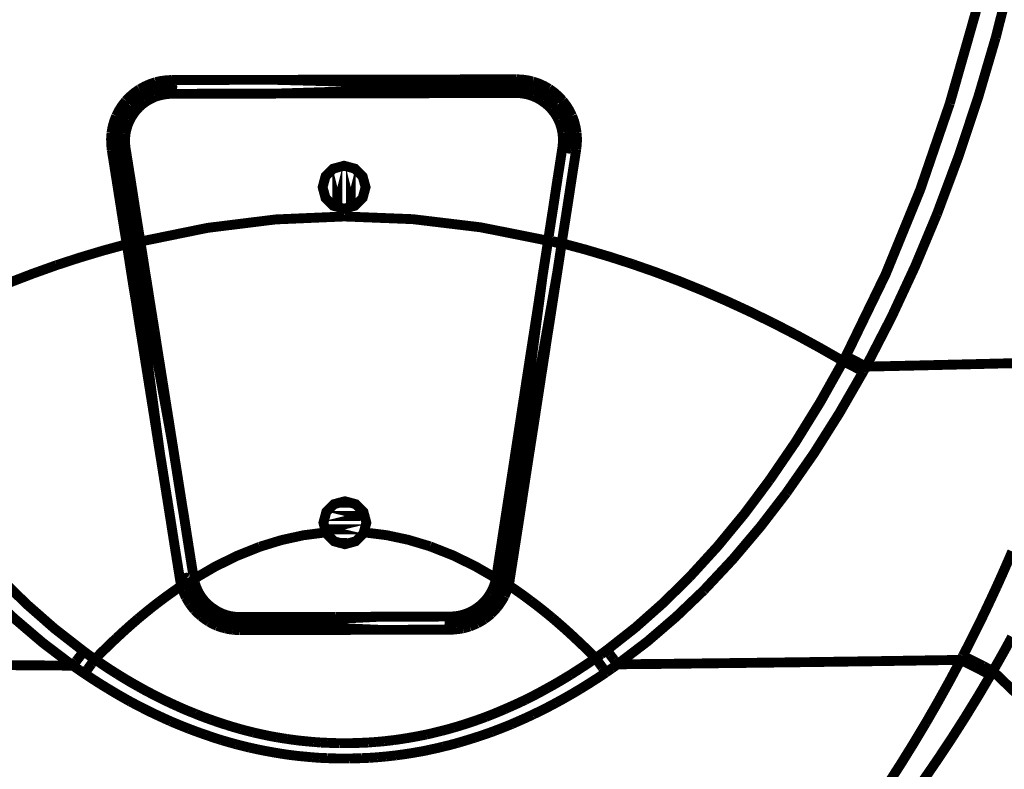
# Model space of a CAD drawing. Extents: x -1.49 to 3.35, y -4.19 to 0.26.
# Drawn here: x -0.3 to 0, y -0.86 to -0.64 of the extents above; entities that cross this region are included whole.
import ezdxf

# ---------------------------------------------------------------- set-up
doc = ezdxf.new("R2010")
doc.units = 0
doc.header["$LTSCALE"] = 0.000394
doc.header["$MEASUREMENT"] = 0
doc.linetypes.add('BORDER', pattern=[7e-06, 2e-06, -1e-06, 2e-06, -1e-06, 0, -1e-06])
doc.layers.add('___SHELL', color=7, linetype='CONTINUOUS')

msp = doc.modelspace()

# ---------------------------------------------------------------- linework, layer by layer
at = {"layer": '___SHELL', "color": 1, "linetype": 'BORDER', "const_width": 0.003}
for points in [[(0.005835, -0.57863), (0.000734, -0.606469), (-0.005644, -0.634036), (-0.013382, -0.661248)], [(0.013874, -0.579976), (0.010144, -0.600535), (0.005715, -0.620974), (0.000571, -0.64126)], [(0.000571, -0.64126), (-0.00475, -0.659368), (-0.010698, -0.677276), (-0.017299, -0.694949)], [(-0.249772, -0.656232), (-0.254421, -0.656906), (-0.258643, -0.658849), (-0.262177, -0.661945)], [(-0.259524, -0.656925), (-0.257976, -0.656057), (-0.256354, -0.655333), (-0.254669, -0.654764)], [(-0.254669, -0.654764), (-0.253094, -0.654421), (-0.251482, -0.654206), (-0.249854, -0.65411)], [(-0.249854, -0.655169), (-0.249933, -0.655644), (-0.249966, -0.656056), (-0.249772, -0.656232)], [(-0.249854, -0.65411), (-0.243215, -0.654109), (-0.236584, -0.654099), (-0.229945, -0.654071)], [(-0.249854, -0.65411), (-0.249836, -0.654448), (-0.249818, -0.654777), (-0.249854, -0.655169)], [(-0.249732, -0.657252), (-0.249633, -0.656806), (-0.249598, -0.656406), (-0.249772, -0.656232)], [(-0.229945, -0.654071), (-0.222734, -0.654069), (-0.215532, -0.654058), (-0.208319, -0.654028)], [(-0.208319, -0.654028), (-0.200611, -0.654017), (-0.19291, -0.653998), (-0.185228, -0.653988)], [(-0.185228, -0.653988), (-0.178199, -0.653978), (-0.171163, -0.653959), (-0.164134, -0.653949)], [(-0.164134, -0.653949), (-0.15777, -0.653918), (-0.151405, -0.653907), (-0.145039, -0.653906)], [(-0.145161, -0.657047), (-0.145269, -0.656573), (-0.145313, -0.656163), (-0.145122, -0.655988)], [(-0.145083, -0.654925), (-0.144975, -0.6554), (-0.144931, -0.655812), (-0.145122, -0.655988)], [(-0.13272, -0.661657), (-0.136252, -0.658574), (-0.140475, -0.656651), (-0.145122, -0.655988)], [(-0.145039, -0.653906), (-0.145059, -0.654225), (-0.145089, -0.654553), (-0.145083, -0.654925)], [(-0.145039, -0.653906), (-0.143369, -0.653975), (-0.141707, -0.65419), (-0.140063, -0.654559)], [(-0.140063, -0.654559), (-0.138339, -0.655139), (-0.136688, -0.655882), (-0.135126, -0.656764)], [(-0.263685, -0.660433), (-0.262426, -0.659133), (-0.261029, -0.657952), (-0.259524, -0.656925)], [(-0.257689, -0.66076), (-0.256807, -0.660216), (-0.25589, -0.659727), (-0.254953, -0.659291)], [(-0.254953, -0.659291), (-0.254055, -0.658992), (-0.253157, -0.658748), (-0.25226, -0.658559)], [(-0.25226, -0.658559), (-0.251406, -0.658421), (-0.25056, -0.658339), (-0.249732, -0.658311)], [(-0.249732, -0.658311), (-0.249741, -0.657973), (-0.24975, -0.657645), (-0.249732, -0.657252)], [(-0.249732, -0.658311), (-0.243379, -0.658301), (-0.237045, -0.658282), (-0.23072, -0.658272)], [(-0.23072, -0.658272), (-0.223785, -0.658244), (-0.216859, -0.658234), (-0.209953, -0.658232)], [(-0.209953, -0.658232), (-0.202323, -0.6582), (-0.194693, -0.658179), (-0.187063, -0.65815)], [(-0.187063, -0.65815), (-0.179758, -0.658148), (-0.172445, -0.658138), (-0.165114, -0.65811)], [(-0.165114, -0.65811), (-0.158464, -0.658099), (-0.151814, -0.658078), (-0.145161, -0.658067)], [(-0.145161, -0.658067), (-0.145153, -0.657748), (-0.145144, -0.657421), (-0.145161, -0.657047)], [(-0.145161, -0.658067), (-0.144306, -0.658094), (-0.14345, -0.658176), (-0.142594, -0.658311)], [(-0.142594, -0.658311), (-0.141666, -0.658504), (-0.140758, -0.65876), (-0.139858, -0.659087)], [(-0.139858, -0.659087), (-0.138896, -0.659524), (-0.137968, -0.660024), (-0.137087, -0.660598)], [(-0.135126, -0.656764), (-0.133631, -0.65784), (-0.132255, -0.659044), (-0.131004, -0.660394)], [(-0.266622, -0.665043), (-0.265798, -0.663413), (-0.26481, -0.661874), (-0.263685, -0.660433)], [(-0.262177, -0.661945), (-0.264678, -0.665921), (-0.265928, -0.670397), (-0.265846, -0.675083)], [(-0.260299, -0.663043), (-0.259486, -0.662217), (-0.25861, -0.661452), (-0.257689, -0.66076)], [(-0.137087, -0.660598), (-0.136135, -0.66129), (-0.135248, -0.662064), (-0.134433, -0.662921)], [(-0.128965, -0.674795), (-0.128923, -0.670093), (-0.130205, -0.665625), (-0.13272, -0.661657)], [(-0.131004, -0.660394), (-0.129892, -0.661833), (-0.128923, -0.663373), (-0.12811, -0.665004)], [(-0.013382, -0.661248), (-0.022376, -0.687495), (-0.032866, -0.713161), (-0.044961, -0.738075)], [(-0.268051, -0.670268), (-0.267753, -0.668487), (-0.267274, -0.666742), (-0.266622, -0.665043)], [(-0.262461, -0.666268), (-0.261837, -0.665142), (-0.261114, -0.664061), (-0.260299, -0.663043)], [(-0.134433, -0.662921), (-0.133618, -0.663941), (-0.132895, -0.665032), (-0.132272, -0.666185)], [(-0.12811, -0.665004), (-0.127497, -0.666692), (-0.127049, -0.668416), (-0.126764, -0.670185)], [(-0.263768, -0.670346), (-0.263466, -0.668936), (-0.263036, -0.66757), (-0.262461, -0.666268)], [(-0.132272, -0.666185), (-0.131727, -0.667479), (-0.131319, -0.668825), (-0.131047, -0.670224)], [(-0.267969, -0.675366), (-0.268144, -0.673681), (-0.268175, -0.671979), (-0.268051, -0.670268)], [(-0.263768, -0.674835), (-0.26393, -0.673346), (-0.26393, -0.671838), (-0.263768, -0.670346)], [(-0.131047, -0.670224), (-0.130911, -0.671653), (-0.130911, -0.673082), (-0.131047, -0.674508)], [(-0.126764, -0.670185), (-0.126639, -0.671797), (-0.126668, -0.673427), (-0.126843, -0.675039)], [(-0.131047, -0.674508), (-0.131538, -0.677734), (-0.132038, -0.680968), (-0.132555, -0.68422)], [(-0.131047, -0.674508), (-0.130728, -0.67456), (-0.1304, -0.674594), (-0.130028, -0.674673)], [(-0.127906, -0.674878), (-0.128343, -0.674721), (-0.128745, -0.674627), (-0.128965, -0.674795)], [(-0.267969, -0.675366), (-0.267631, -0.675334), (-0.267302, -0.675292), (-0.266909, -0.675205)], [(-0.266417, -0.685118), (-0.266938, -0.681865), (-0.267448, -0.67862), (-0.267969, -0.675366)], [(-0.266909, -0.675205), (-0.26647, -0.675046), (-0.266068, -0.674942), (-0.265846, -0.675083)], [(-0.264787, -0.675), (-0.265253, -0.675157), (-0.265654, -0.675251), (-0.265846, -0.675083)], [(-0.263768, -0.674835), (-0.264086, -0.67486), (-0.264414, -0.674893), (-0.264787, -0.675)], [(-0.262217, -0.684504), (-0.262737, -0.681282), (-0.263247, -0.678059), (-0.263768, -0.674835)], [(-0.130028, -0.674673), (-0.129562, -0.674832), (-0.12916, -0.674936), (-0.128965, -0.674795)], [(-0.126843, -0.675039), (-0.127344, -0.678302), (-0.127853, -0.681555), (-0.128354, -0.684791)], [(-0.126843, -0.675039), (-0.127183, -0.675016), (-0.127513, -0.674983), (-0.127906, -0.674878)], [(-0.264909, -0.694705), (-0.265409, -0.691493), (-0.265918, -0.688301), (-0.266417, -0.685118)], [(-0.260748, -0.693972), (-0.261237, -0.690819), (-0.261727, -0.687657), (-0.262217, -0.684504)], [(-0.132555, -0.68422), (-0.133036, -0.687372), (-0.133506, -0.690533), (-0.133984, -0.693685)], [(-0.128354, -0.684791), (-0.128844, -0.688003), (-0.129334, -0.691195), (-0.129823, -0.694378)], [(-0.263398, -0.704008), (-0.263917, -0.700907), (-0.264419, -0.697806), (-0.264909, -0.694705)], [(-0.25928, -0.703232), (-0.259769, -0.700161), (-0.260259, -0.69707), (-0.260748, -0.693972)], [(-0.133984, -0.693685), (-0.134472, -0.696786), (-0.134952, -0.699887), (-0.135413, -0.702988)], [(-0.129823, -0.694378), (-0.130312, -0.69749), (-0.130802, -0.700611), (-0.131291, -0.70372)], [(-0.017299, -0.694949), (-0.023872, -0.710663), (-0.031043, -0.726114), (-0.038839, -0.741256)], [(-0.197346, -0.695602), (-0.218199, -0.696503), (-0.238889, -0.69907), (-0.25928, -0.703232)], [(-0.135413, -0.702988), (-0.155831, -0.698907), (-0.17652, -0.696421), (-0.197346, -0.695602)], [(-0.263398, -0.704008), (-0.270583, -0.705969), (-0.277704, -0.708101), (-0.28478, -0.710413)], [(-0.263398, -0.704008), (-0.263081, -0.703984), (-0.262753, -0.70395), (-0.262378, -0.703843)], [(-0.262055, -0.712657), (-0.262503, -0.709771), (-0.26295, -0.706894), (-0.263398, -0.704008)], [(-0.262378, -0.703843), (-0.261932, -0.703686), (-0.261521, -0.703594), (-0.261319, -0.703764)], [(-0.260299, -0.703398), (-0.260747, -0.703582), (-0.261157, -0.703687), (-0.261358, -0.70352)], [(-0.25928, -0.703232), (-0.259598, -0.703284), (-0.259925, -0.703317), (-0.260299, -0.703398)], [(-0.257972, -0.711516), (-0.258394, -0.708751), (-0.258832, -0.705997), (-0.25928, -0.703232)], [(-0.135413, -0.702988), (-0.135891, -0.706018), (-0.136361, -0.709057), (-0.136839, -0.712087)], [(-0.135413, -0.702988), (-0.135094, -0.70301), (-0.134766, -0.703033), (-0.134394, -0.70311)], [(-0.134394, -0.70311), (-0.133945, -0.703295), (-0.133533, -0.703399), (-0.133331, -0.703232)], [(-0.132311, -0.703559), (-0.132759, -0.703402), (-0.133169, -0.703308), (-0.13337, -0.703476)], [(-0.131291, -0.70372), (-0.131712, -0.706618), (-0.132151, -0.709516), (-0.132598, -0.712413)], [(-0.131291, -0.70372), (-0.13161, -0.703697), (-0.131937, -0.703664), (-0.132311, -0.703559)], [(-0.10987, -0.710047), (-0.116957, -0.707764), (-0.124097, -0.705652), (-0.131291, -0.70372)], [(-0.28478, -0.710413), (-0.291961, -0.712983), (-0.299071, -0.715716), (-0.306118, -0.718614)], [(-0.088492, -0.718126), (-0.095567, -0.715241), (-0.102687, -0.712549), (-0.10987, -0.710047)], [(-0.260543, -0.722), (-0.261062, -0.718888), (-0.261563, -0.715767), (-0.262055, -0.712657)], [(-0.256543, -0.720492), (-0.257005, -0.717484), (-0.257485, -0.714495), (-0.257972, -0.711516)], [(-0.136839, -0.712087), (-0.13734, -0.715422), (-0.137849, -0.718747), (-0.13835, -0.722083)], [(-0.132598, -0.712413), (-0.133087, -0.715557), (-0.133576, -0.718709), (-0.134067, -0.721878)], [(-0.067114, -0.727957), (-0.07417, -0.724519), (-0.0813, -0.721235), (-0.088492, -0.718126)], [(-0.258913, -0.732362), (-0.259472, -0.728924), (-0.260011, -0.725467), (-0.260543, -0.722)], [(-0.254953, -0.730406), (-0.255484, -0.7271), (-0.256015, -0.723795), (-0.256543, -0.720492)], [(-0.13835, -0.722083), (-0.138921, -0.725763), (-0.139492, -0.729455), (-0.140063, -0.733138)], [(-0.134067, -0.721878), (-0.134597, -0.725357), (-0.135138, -0.728844), (-0.135697, -0.732323)], [(-0.045736, -0.739587), (-0.052783, -0.735564), (-0.059902, -0.731678), (-0.067114, -0.727957)], [(-0.253201, -0.741504), (-0.253799, -0.737802), (-0.25438, -0.734108), (-0.254953, -0.730406)], [(-0.257075, -0.743949), (-0.257688, -0.740085), (-0.2583, -0.736229), (-0.258913, -0.732362)], [(-0.140063, -0.733138), (-0.140705, -0.737259), (-0.141338, -0.741379), (-0.14198, -0.7455)], [(-0.135697, -0.732323), (-0.13628, -0.736229), (-0.136882, -0.740125), (-0.137492, -0.744031)], [(-0.045736, -0.739587), (-0.052717, -0.75202), (-0.060214, -0.764155), (-0.068256, -0.775937)], [(-0.044917, -0.738075), (-0.045193, -0.738574), (-0.04546, -0.739084), (-0.045736, -0.739587)], [(-0.043697, -0.740646), (-0.04438, -0.74029), (-0.045054, -0.739943), (-0.045736, -0.739587)], [(-0.042878, -0.739138), (-0.043561, -0.738779), (-0.044235, -0.738431), (-0.044917, -0.738075)], [(-0.040839, -0.740197), (-0.041521, -0.739841), (-0.042195, -0.739494), (-0.042878, -0.739138)], [(-0.038839, -0.741256), (-0.039502, -0.740891), (-0.040175, -0.740535), (-0.040839, -0.740197)], [(0.006327, -0.740197), (-0.008728, -0.740562), (-0.023783, -0.740917), (-0.038839, -0.741256)], [(-0.25124, -0.753906), (-0.251894, -0.749756), (-0.252547, -0.745625), (-0.253201, -0.741504)], [(-0.039657, -0.742768), (-0.046913, -0.755365), (-0.054676, -0.767664), (-0.062992, -0.77961)], [(-0.041654, -0.741705), (-0.042338, -0.741349), (-0.043012, -0.741002), (-0.043697, -0.740646)], [(-0.039657, -0.742768), (-0.040339, -0.742412), (-0.041001, -0.742063), (-0.041654, -0.741705)], [(-0.039248, -0.741992), (-0.039381, -0.742265), (-0.039524, -0.742521), (-0.039657, -0.742768)], [(-0.038839, -0.741256), (-0.038972, -0.741503), (-0.039115, -0.741748), (-0.039248, -0.741992)], [(-0.254996, -0.756965), (-0.255689, -0.752611), (-0.256382, -0.748276), (-0.257075, -0.743949)], [(-0.14198, -0.7455), (-0.142684, -0.750142), (-0.143398, -0.754774), (-0.144102, -0.759413)], [(-0.137492, -0.744031), (-0.138156, -0.748398), (-0.138828, -0.752764), (-0.139492, -0.75713)], [(-0.249323, -0.76598), (-0.249965, -0.761943), (-0.250598, -0.757916), (-0.25124, -0.753906)], [(-0.252709, -0.771409), (-0.253483, -0.766594), (-0.254248, -0.76178), (-0.254996, -0.756965)], [(-0.139492, -0.75713), (-0.140236, -0.761942), (-0.14099, -0.766756), (-0.141736, -0.771571)], [(-0.144102, -0.759413), (-0.144795, -0.763913), (-0.145488, -0.768431), (-0.146181, -0.772957)], [(-0.247571, -0.777122), (-0.248152, -0.773407), (-0.248742, -0.769693), (-0.249323, -0.76598)], [(-0.250142, -0.787563), (-0.250997, -0.78218), (-0.251853, -0.776795), (-0.252709, -0.771409)], [(-0.146181, -0.772957), (-0.146794, -0.776928), (-0.147407, -0.780916), (-0.14802, -0.784913)], [(-0.141736, -0.771571), (-0.142551, -0.776887), (-0.143367, -0.782221), (-0.144185, -0.787563)], [(-0.068256, -0.775937), (-0.075853, -0.786089), (-0.083902, -0.795868), (-0.092449, -0.805232)], [(-0.245937, -0.787319), (-0.246496, -0.783923), (-0.247038, -0.780518), (-0.247571, -0.777122)], [(-0.062992, -0.77961), (-0.070897, -0.789893), (-0.079271, -0.799805), (-0.088126, -0.809272)], [(-0.14802, -0.784913), (-0.148561, -0.788462), (-0.149111, -0.792012), (-0.14965, -0.795563)], [(-0.247244, -0.805882), (-0.24822, -0.799774), (-0.249189, -0.793674), (-0.250142, -0.787563)], [(-0.244469, -0.796705), (-0.244958, -0.793591), (-0.245448, -0.790459), (-0.245937, -0.787319)], [(-0.144185, -0.787563), (-0.145122, -0.793601), (-0.14606, -0.799629), (-0.147, -0.805638)], [(-0.202976, -0.791646), (-0.209755, -0.792523), (-0.216444, -0.79399), (-0.223008, -0.796012)], [(-0.171276, -0.795886), (-0.177836, -0.793908), (-0.184526, -0.792482), (-0.191307, -0.791646)], [(-0.243083, -0.805354), (-0.243559, -0.802468), (-0.244018, -0.799591), (-0.244469, -0.796705)], [(-0.223008, -0.796012), (-0.229915, -0.798777), (-0.236584, -0.802059), (-0.243, -0.805803)], [(-0.151201, -0.805598), (-0.157647, -0.801883), (-0.164339, -0.798622), (-0.171276, -0.795886)], [(-0.14965, -0.795563), (-0.150141, -0.798744), (-0.15063, -0.801926), (-0.151118, -0.80511)], [(0.005591, -0.797437), (0.004036, -0.801026), (0.002465, -0.804606), (0.000858, -0.808169)], [(-0.276496, -0.827791), (-0.285339, -0.820909), (-0.293764, -0.813517), (-0.301791, -0.805681)], [(-0.247244, -0.805882), (-0.246925, -0.805832), (-0.246596, -0.805799), (-0.246224, -0.80572)], [(-0.247039, -0.806906), (-0.24712, -0.806568), (-0.24719, -0.80622), (-0.247244, -0.805882)], [(-0.246224, -0.80572), (-0.245785, -0.805562), (-0.245383, -0.805458), (-0.245161, -0.805598)], [(-0.245161, -0.805598), (-0.242197, -0.81271), (-0.236485, -0.817582), (-0.229004, -0.81939)], [(-0.244878, -0.80576), (-0.245023, -0.805754), (-0.245124, -0.805712), (-0.245161, -0.805598)], [(-0.244059, -0.805965), (-0.244488, -0.806154), (-0.24487, -0.806269), (-0.245079, -0.80613)], [(-0.244142, -0.805476), (-0.244368, -0.805578), (-0.244622, -0.805687), (-0.244878, -0.80576)], [(-0.243083, -0.805354), (-0.24342, -0.805376), (-0.243749, -0.805399), (-0.244142, -0.805476)], [(-0.243, -0.805803), (-0.243338, -0.805835), (-0.243666, -0.805877), (-0.244059, -0.805965)], [(-0.243, -0.805803), (-0.243039, -0.80564), (-0.24307, -0.805488), (-0.243083, -0.805354)], [(-0.242756, -0.806906), (-0.242865, -0.806537), (-0.242946, -0.806169), (-0.243, -0.805803)], [(-0.165154, -0.819224), (-0.157678, -0.817407), (-0.151987, -0.812516), (-0.149079, -0.805394)], [(-0.151201, -0.805598), (-0.151391, -0.806412), (-0.151625, -0.807217), (-0.151894, -0.808004)], [(-0.151118, -0.80511), (-0.151159, -0.805272), (-0.151189, -0.805434), (-0.151201, -0.805598)], [(-0.151201, -0.805598), (-0.150882, -0.805631), (-0.150555, -0.805672), (-0.150181, -0.80576)], [(-0.151118, -0.80511), (-0.150801, -0.80516), (-0.150473, -0.805193), (-0.150098, -0.805272)], [(-0.150181, -0.80576), (-0.149744, -0.805949), (-0.149352, -0.806064), (-0.149161, -0.805925)], [(-0.150098, -0.805272), (-0.149846, -0.805363), (-0.149593, -0.805453), (-0.149366, -0.805516)], [(-0.149366, -0.805516), (-0.149218, -0.80554), (-0.149117, -0.805508), (-0.149079, -0.805394)], [(-0.14802, -0.805516), (-0.148457, -0.805331), (-0.148859, -0.805227), (-0.149079, -0.805394)], [(-0.147, -0.805638), (-0.147319, -0.805616), (-0.147646, -0.805593), (-0.14802, -0.805516)], [(-0.147, -0.805638), (-0.147041, -0.805975), (-0.147092, -0.806321), (-0.147161, -0.806657)], [(-0.092449, -0.805232), (-0.100436, -0.81309), (-0.108821, -0.820531), (-0.117622, -0.827465)], [(-0.246795, -0.807882), (-0.249025, -0.809418), (-0.251228, -0.810999), (-0.253406, -0.812614)], [(-0.246795, -0.807882), (-0.246904, -0.807555), (-0.246986, -0.80723), (-0.247039, -0.806906)], [(-0.246795, -0.807882), (-0.246477, -0.80782), (-0.246159, -0.807757), (-0.245815, -0.807638)], [(-0.246224, -0.809594), (-0.246444, -0.809052), (-0.246628, -0.808482), (-0.246795, -0.807882)], [(-0.245815, -0.807638), (-0.245387, -0.807411), (-0.245005, -0.807266), (-0.244795, -0.807394)], [(-0.242673, -0.807189), (-0.242703, -0.807106), (-0.242724, -0.807015), (-0.242756, -0.806906)], [(-0.242142, -0.808657), (-0.242335, -0.808186), (-0.242509, -0.807687), (-0.242673, -0.807189)], [(-0.241366, -0.810248), (-0.241641, -0.809728), (-0.241896, -0.809206), (-0.242142, -0.808657)], [(-0.151894, -0.808004), (-0.152248, -0.808849), (-0.152656, -0.809676), (-0.153118, -0.810492)], [(-0.148425, -0.807433), (-0.148827, -0.807206), (-0.14921, -0.807062), (-0.149449, -0.807189)], [(-0.147406, -0.807677), (-0.147725, -0.807616), (-0.148053, -0.807552), (-0.148425, -0.807433)], [(-0.147406, -0.807677), (-0.147571, -0.808219), (-0.147745, -0.808769), (-0.147937, -0.809311)], [(-0.147161, -0.806657), (-0.147244, -0.806995), (-0.147326, -0.807342), (-0.147406, -0.807677)], [(-0.140799, -0.81237), (-0.142974, -0.810765), (-0.145176, -0.809204), (-0.147406, -0.807677)], [(0.000858, -0.808169), (-0.000789, -0.811718), (-0.002462, -0.815268), (-0.004161, -0.818819)], [(-0.27976, -0.832157), (-0.288941, -0.825191), (-0.297713, -0.817707), (-0.306075, -0.80976)], [(-0.245449, -0.81139), (-0.24573, -0.810807), (-0.245995, -0.810206), (-0.246224, -0.809594)], [(-0.244307, -0.813268), (-0.244711, -0.812655), (-0.245098, -0.812031), (-0.245449, -0.81139)], [(-0.240268, -0.811882), (-0.240661, -0.811349), (-0.241028, -0.810807), (-0.241366, -0.810248)], [(-0.238756, -0.813512), (-0.239284, -0.812999), (-0.239794, -0.81245), (-0.240268, -0.811882)], [(-0.153118, -0.810492), (-0.153666, -0.811305), (-0.154258, -0.81209), (-0.154913, -0.812819)], [(-0.148673, -0.811024), (-0.149002, -0.811635), (-0.149348, -0.812236), (-0.149732, -0.812819)], [(-0.147937, -0.809311), (-0.148164, -0.809882), (-0.148418, -0.810453), (-0.148673, -0.811024)], [(-0.088126, -0.809272), (-0.09645, -0.817238), (-0.105192, -0.824762), (-0.114358, -0.831752)], [(-0.253406, -0.812614), (-0.255625, -0.814324), (-0.257808, -0.816087), (-0.259972, -0.817878)], [(-0.242795, -0.815228), (-0.243341, -0.814601), (-0.243843, -0.813948), (-0.244307, -0.813268)], [(-0.236882, -0.81498), (-0.237549, -0.814537), (-0.23817, -0.814039), (-0.238756, -0.813512)], [(-0.234799, -0.816165), (-0.235521, -0.815813), (-0.236215, -0.815414), (-0.236882, -0.81498)], [(-0.157075, -0.814654), (-0.157784, -0.815128), (-0.158518, -0.815557), (-0.15928, -0.815921)], [(-0.154913, -0.812819), (-0.155593, -0.813485), (-0.156317, -0.814097), (-0.157075, -0.814654)], [(-0.151039, -0.814614), (-0.15158, -0.815243), (-0.152141, -0.815836), (-0.152713, -0.816409)], [(-0.149732, -0.812819), (-0.150144, -0.813448), (-0.150573, -0.81404), (-0.151039, -0.814614)], [(-0.134189, -0.817594), (-0.136365, -0.815814), (-0.138568, -0.814069), (-0.140799, -0.81237)], [(-0.259972, -0.817878), (-0.262202, -0.819809), (-0.264394, -0.821768), (-0.266539, -0.823752)], [(-0.240839, -0.817102), (-0.241518, -0.816507), (-0.242171, -0.815876), (-0.242795, -0.815228)], [(-0.238512, -0.818776), (-0.239314, -0.818261), (-0.240089, -0.817701), (-0.240839, -0.817102)], [(-0.232717, -0.816898), (-0.233438, -0.816682), (-0.234132, -0.816437), (-0.234799, -0.816165)], [(-0.230799, -0.817268), (-0.231451, -0.817172), (-0.232093, -0.817049), (-0.232717, -0.816898)], [(-0.228965, -0.81739), (-0.229578, -0.817376), (-0.230189, -0.817334), (-0.230799, -0.817268)], [(-0.228965, -0.81739), (-0.228983, -0.817698), (-0.229001, -0.818007), (-0.228965, -0.81837)], [(-0.224354, -0.817346), (-0.225894, -0.817377), (-0.227425, -0.817388), (-0.228965, -0.81739)], [(-0.219213, -0.817346), (-0.220928, -0.817346), (-0.222642, -0.817346), (-0.224354, -0.817346)], [(-0.2135, -0.817346), (-0.215409, -0.817346), (-0.217306, -0.817346), (-0.219213, -0.817346)], [(-0.207177, -0.817346), (-0.209271, -0.817346), (-0.211382, -0.817346), (-0.2135, -0.817346)], [(-0.199996, -0.817307), (-0.202394, -0.817309), (-0.204782, -0.817319), (-0.207177, -0.817346)], [(-0.192083, -0.817307), (-0.194706, -0.817307), (-0.197347, -0.817307), (-0.199996, -0.817307)], [(-0.184209, -0.817268), (-0.186821, -0.817278), (-0.189442, -0.817297), (-0.192083, -0.817307)], [(-0.177189, -0.817268), (-0.179517, -0.817268), (-0.181854, -0.817268), (-0.184209, -0.817268)], [(-0.170906, -0.817268), (-0.17299, -0.817268), (-0.175081, -0.817268), (-0.177189, -0.817268)], [(-0.165197, -0.817224), (-0.167103, -0.817226), (-0.168999, -0.817237), (-0.170906, -0.817268)], [(-0.163358, -0.817102), (-0.163971, -0.817171), (-0.164584, -0.817211), (-0.165197, -0.817224)], [(-0.165197, -0.817224), (-0.165178, -0.817534), (-0.16516, -0.817853), (-0.165197, -0.818244)], [(-0.161402, -0.816697), (-0.162055, -0.816874), (-0.162707, -0.817007), (-0.163358, -0.817102)], [(-0.15928, -0.815921), (-0.159974, -0.816222), (-0.160678, -0.816477), (-0.161402, -0.816697)], [(-0.154752, -0.818), (-0.155458, -0.818467), (-0.156191, -0.818896), (-0.156953, -0.819307)], [(-0.152713, -0.816409), (-0.153366, -0.816967), (-0.15404, -0.817498), (-0.154752, -0.818)], [(-0.127579, -0.823469), (-0.129754, -0.821465), (-0.131958, -0.819516), (-0.134189, -0.817594)], [(-0.235984, -0.820039), (-0.236838, -0.819658), (-0.237684, -0.819241), (-0.238512, -0.818776)], [(-0.233492, -0.820815), (-0.234338, -0.820596), (-0.235165, -0.82034), (-0.235984, -0.820039)], [(-0.231169, -0.821224), (-0.231961, -0.821127), (-0.232726, -0.820994), (-0.233492, -0.820815)], [(-0.229047, -0.820366), (-0.229145, -0.819933), (-0.229179, -0.819553), (-0.229004, -0.81939)], [(-0.229047, -0.821346), (-0.229029, -0.821038), (-0.22901, -0.82073), (-0.229047, -0.820366)], [(-0.228965, -0.81837), (-0.228886, -0.818805), (-0.228841, -0.819196), (-0.229004, -0.81939)], [(-0.165197, -0.818244), (-0.165293, -0.81868), (-0.165328, -0.819061), (-0.165154, -0.819224)], [(-0.165114, -0.821224), (-0.165133, -0.820915), (-0.165151, -0.820596), (-0.165114, -0.820205)], [(-0.165114, -0.820205), (-0.165015, -0.819769), (-0.16498, -0.819388), (-0.165154, -0.819224)], [(-0.161319, -0.820815), (-0.161972, -0.820934), (-0.162626, -0.821036), (-0.16328, -0.821102)], [(-0.159197, -0.820244), (-0.159901, -0.820447), (-0.160615, -0.820641), (-0.161319, -0.820815)], [(-0.156953, -0.819307), (-0.157689, -0.819632), (-0.158434, -0.819948), (-0.159197, -0.820244)], [(-0.004161, -0.818819), (-0.005877, -0.822273), (-0.007611, -0.82571), (-0.009382, -0.829138)], [(-0.266539, -0.823752), (-0.268769, -0.825877), (-0.270962, -0.828021), (-0.27311, -0.830201)], [(-0.229047, -0.821346), (-0.229769, -0.821333), (-0.230474, -0.821293), (-0.231169, -0.821224)], [(-0.22513, -0.821346), (-0.226436, -0.821346), (-0.227741, -0.821346), (-0.229047, -0.821346)], [(-0.220803, -0.821346), (-0.222234, -0.821346), (-0.223673, -0.821346), (-0.22513, -0.821346)], [(-0.215992, -0.821346), (-0.217584, -0.821346), (-0.219185, -0.821346), (-0.220803, -0.821346)], [(-0.210685, -0.821307), (-0.212451, -0.821317), (-0.214226, -0.821336), (-0.215992, -0.821346)], [(-0.204689, -0.821307), (-0.206689, -0.821307), (-0.208688, -0.821307), (-0.210685, -0.821307)], [(-0.198244, -0.821307), (-0.200378, -0.821307), (-0.202529, -0.821307), (-0.204689, -0.821307)], [(-0.191961, -0.821264), (-0.194042, -0.821275), (-0.196134, -0.821296), (-0.198244, -0.821307)], [(-0.186287, -0.821264), (-0.188176, -0.821264), (-0.190072, -0.821264), (-0.191961, -0.821264)], [(-0.181228, -0.821264), (-0.182931, -0.821264), (-0.184614, -0.821264), (-0.186287, -0.821264)], [(-0.176661, -0.821224), (-0.178181, -0.821252), (-0.179709, -0.821262), (-0.181228, -0.821264)], [(-0.172457, -0.821224), (-0.173847, -0.821224), (-0.175245, -0.821224), (-0.176661, -0.821224)], [(-0.168622, -0.821224), (-0.169897, -0.821224), (-0.171182, -0.821224), (-0.172457, -0.821224)], [(-0.165114, -0.821224), (-0.166286, -0.821224), (-0.16745, -0.821224), (-0.168622, -0.821224)], [(-0.16328, -0.821102), (-0.16389, -0.821171), (-0.164501, -0.821211), (-0.165114, -0.821224)], [(-0.120969, -0.829874), (-0.123144, -0.827695), (-0.125348, -0.825563), (-0.127579, -0.823469)], [(0.005508, -0.823429), (0.003618, -0.826893), (0.00169, -0.830351), (-0.000283, -0.833791)], [(-0.278701, -0.830689), (-0.278332, -0.830211), (-0.277965, -0.829741), (-0.277598, -0.82926)], [(-0.277598, -0.82926), (-0.277231, -0.828772), (-0.276863, -0.828282), (-0.276496, -0.827791)], [(-0.274823, -0.829016), (-0.275383, -0.828609), (-0.275935, -0.828201), (-0.276496, -0.827791)], [(-0.27311, -0.830201), (-0.273681, -0.829822), (-0.274252, -0.829424), (-0.274823, -0.829016)], [(-0.120969, -0.829874), (-0.123471, -0.831593), (-0.126001, -0.833256), (-0.128559, -0.834894)], [(-0.119295, -0.828689), (-0.119865, -0.82907), (-0.120425, -0.829467), (-0.120969, -0.829874)], [(-0.119949, -0.831303), (-0.120286, -0.830842), (-0.120632, -0.830362), (-0.120969, -0.829874)], [(-0.117622, -0.827465), (-0.118183, -0.827874), (-0.118735, -0.828282), (-0.119295, -0.828689)], [(-0.116524, -0.828894), (-0.11689, -0.828406), (-0.117256, -0.827926), (-0.117622, -0.827465)], [(-0.115421, -0.830323), (-0.115788, -0.829845), (-0.116155, -0.829374), (-0.116524, -0.828894)], [(-0.009709, -0.829791), (-0.009821, -0.829996), (-0.009924, -0.830201), (-0.010035, -0.830406)], [(-0.009382, -0.829138), (-0.009494, -0.829372), (-0.009597, -0.829586), (-0.009709, -0.829791)], [(-0.006283, -0.830732), (-0.007331, -0.830201), (-0.008361, -0.829669), (-0.009382, -0.829138)], [(-0.27976, -0.832157), (-0.288848, -0.832088), (-0.297928, -0.832025), (-0.307016, -0.831953)], [(-0.27976, -0.832157), (-0.279395, -0.831669), (-0.279039, -0.83118), (-0.278701, -0.830689)], [(-0.278004, -0.833382), (-0.278605, -0.832973), (-0.279187, -0.832566), (-0.27976, -0.832157)], [(-0.275232, -0.833138), (-0.274876, -0.832649), (-0.274528, -0.832159), (-0.274169, -0.831669)], [(-0.274169, -0.831669), (-0.273831, -0.83118), (-0.273475, -0.83069), (-0.27311, -0.830201)], [(-0.266217, -0.834768), (-0.268557, -0.833284), (-0.270851, -0.831765), (-0.27311, -0.830201)], [(-0.11889, -0.832772), (-0.119228, -0.832281), (-0.119584, -0.831791), (-0.119949, -0.831303)], [(-0.117827, -0.83424), (-0.118183, -0.833749), (-0.118531, -0.83326), (-0.11889, -0.832772)], [(-0.116075, -0.833016), (-0.116673, -0.833422), (-0.117254, -0.833831), (-0.117827, -0.83424)], [(-0.114358, -0.831752), (-0.114929, -0.832188), (-0.115501, -0.832606), (-0.116075, -0.833016)], [(-0.114358, -0.831752), (-0.114716, -0.83129), (-0.115063, -0.830811), (-0.115421, -0.830323)], [(-0.087106, -0.831465), (-0.096174, -0.831575), (-0.105261, -0.831668), (-0.114358, -0.831752)], [(-0.010035, -0.830406), (-0.03571, -0.830797), (-0.061403, -0.831154), (-0.087106, -0.831465)], [(-0.010035, -0.830406), (-0.013476, -0.836864), (-0.017026, -0.843269), (-0.020685, -0.849622)], [(-0.006976, -0.831953), (-0.007996, -0.831426), (-0.009016, -0.830906), (-0.010035, -0.830406)], [(-0.003957, -0.833465), (-0.004949, -0.832963), (-0.005958, -0.832454), (-0.006976, -0.831953)], [(-0.003264, -0.83224), (-0.004282, -0.831741), (-0.005291, -0.831232), (-0.006283, -0.830732)], [(-0.000283, -0.833791), (-0.001274, -0.833271), (-0.002273, -0.83276), (-0.003264, -0.83224)], [(-0.276252, -0.834567), (-0.276851, -0.834169), (-0.277432, -0.83378), (-0.278004, -0.833382)], [(-0.276252, -0.834567), (-0.275915, -0.834086), (-0.275569, -0.833616), (-0.275232, -0.833138)], [(-0.269071, -0.839177), (-0.271504, -0.837683), (-0.2739, -0.836143), (-0.276252, -0.834567)], [(-0.259728, -0.838606), (-0.261917, -0.837366), (-0.26408, -0.836089), (-0.266217, -0.834768)], [(-0.128559, -0.834894), (-0.130898, -0.836316), (-0.133274, -0.837712), (-0.135697, -0.839055)], [(-0.117827, -0.83424), (-0.120422, -0.835967), (-0.123053, -0.837651), (-0.125701, -0.839299)], [(-0.000976, -0.835016), (-0.004786, -0.841462), (-0.008703, -0.847837), (-0.012728, -0.85415)], [(-0.000976, -0.835016), (-0.001967, -0.834495), (-0.002966, -0.833985), (-0.003957, -0.833465)], [(-0.000283, -0.833791), (-0.000517, -0.834198), (-0.000742, -0.834606), (-0.000976, -0.835016)], [(0.014772, -0.848232), (0.009752, -0.843446), (0.004733, -0.838632), (-0.000283, -0.833791)], [(-0.25365, -0.841827), (-0.255688, -0.840792), (-0.257717, -0.839722), (-0.259728, -0.838606)], [(-0.262339, -0.843094), (-0.264609, -0.841815), (-0.266853, -0.840509), (-0.269071, -0.839177)], [(-0.247976, -0.84452), (-0.249882, -0.843651), (-0.25177, -0.842753), (-0.25365, -0.841827)], [(-0.135697, -0.839055), (-0.137883, -0.840262), (-0.140105, -0.841435), (-0.142346, -0.842563)], [(-0.125701, -0.839299), (-0.128161, -0.840753), (-0.130639, -0.842171), (-0.133126, -0.843543)], [(-0.255972, -0.846358), (-0.258123, -0.845284), (-0.260245, -0.844193), (-0.262339, -0.843094)], [(-0.242634, -0.846764), (-0.244428, -0.846055), (-0.246212, -0.84531), (-0.247976, -0.84452)], [(-0.142346, -0.842563), (-0.1444, -0.843529), (-0.146471, -0.844467), (-0.148551, -0.845378)], [(-0.133126, -0.843543), (-0.135424, -0.84475), (-0.137739, -0.845923), (-0.140063, -0.847051)], [(-0.250059, -0.849091), (-0.252046, -0.848191), (-0.254014, -0.847284), (-0.255972, -0.846358)], [(-0.237697, -0.848642), (-0.239357, -0.848055), (-0.241, -0.847432), (-0.242634, -0.846764)], [(-0.15422, -0.847705), (-0.155946, -0.848342), (-0.157689, -0.848954), (-0.159441, -0.849539)], [(-0.148551, -0.845378), (-0.150428, -0.84618), (-0.152315, -0.846955), (-0.15422, -0.847705)], [(-0.140063, -0.847051), (-0.142197, -0.848047), (-0.144348, -0.849006), (-0.146508, -0.849949)], [(-0.244551, -0.851335), (-0.246386, -0.850617), (-0.248222, -0.849863), (-0.250059, -0.849091)], [(-0.233087, -0.850193), (-0.234635, -0.84969), (-0.236174, -0.849171), (-0.237697, -0.848642)], [(-0.228843, -0.851457), (-0.230269, -0.851047), (-0.231686, -0.850629), (-0.233087, -0.850193)], [(-0.159441, -0.849539), (-0.161002, -0.850057), (-0.162572, -0.850546), (-0.164134, -0.851008)], [(-0.146508, -0.849949), (-0.148479, -0.850751), (-0.150457, -0.851525), (-0.152425, -0.852272)], [(-0.020685, -0.849622), (-0.024274, -0.855619), (-0.027946, -0.861546), (-0.031701, -0.867409)], [(-0.23937, -0.853213), (-0.241111, -0.852615), (-0.242836, -0.851984), (-0.244551, -0.851335)], [(-0.234594, -0.854803), (-0.236186, -0.854299), (-0.237779, -0.853769), (-0.23937, -0.853213)], [(-0.224886, -0.852476), (-0.2262, -0.852148), (-0.227525, -0.851811), (-0.228843, -0.851457)], [(-0.221213, -0.853291), (-0.222437, -0.853035), (-0.223661, -0.852761), (-0.224886, -0.852476)], [(-0.217827, -0.853945), (-0.218967, -0.853739), (-0.220099, -0.853524), (-0.221213, -0.853291)], [(-0.214685, -0.854433), (-0.215735, -0.854289), (-0.216777, -0.854118), (-0.217827, -0.853945)], [(-0.175925, -0.853783), (-0.177038, -0.853984), (-0.178159, -0.854177), (-0.179272, -0.854354)], [(-0.172335, -0.853087), (-0.173547, -0.853332), (-0.174741, -0.853567), (-0.175925, -0.853783)], [(-0.168417, -0.85215), (-0.169724, -0.852475), (-0.17103, -0.85279), (-0.172335, -0.853087)], [(-0.164134, -0.851008), (-0.165563, -0.851413), (-0.166991, -0.851799), (-0.168417, -0.85215)], [(-0.152425, -0.852272), (-0.154222, -0.852911), (-0.156027, -0.853523), (-0.15785, -0.85411)], [(-0.23015, -0.856067), (-0.231628, -0.855657), (-0.233116, -0.855239), (-0.234594, -0.854803)], [(-0.226028, -0.857087), (-0.227403, -0.856758), (-0.228771, -0.856421), (-0.23015, -0.856067)], [(-0.211787, -0.854843), (-0.212739, -0.854719), (-0.213707, -0.854586), (-0.214685, -0.854433)], [(-0.209094, -0.85513), (-0.209992, -0.855046), (-0.21089, -0.854953), (-0.211787, -0.854843)], [(-0.20665, -0.855374), (-0.207465, -0.855291), (-0.20828, -0.85521), (-0.209094, -0.85513)], [(-0.204445, -0.855535), (-0.205178, -0.855467), (-0.205914, -0.855416), (-0.20665, -0.855374)], [(-0.202362, -0.855618), (-0.203058, -0.855589), (-0.203752, -0.855567), (-0.204445, -0.855535)], [(-0.200528, -0.855701), (-0.201139, -0.855669), (-0.201751, -0.855647), (-0.202362, -0.855618)], [(-0.198854, -0.85574), (-0.199397, -0.855712), (-0.199958, -0.855702), (-0.200528, -0.855701)], [(-0.197303, -0.85574), (-0.197823, -0.85574), (-0.198334, -0.85574), (-0.198854, -0.85574)], [(-0.195835, -0.85574), (-0.196326, -0.85574), (-0.196815, -0.85574), (-0.197303, -0.85574)], [(-0.194122, -0.855701), (-0.194693, -0.855702), (-0.195264, -0.855712), (-0.195835, -0.85574)], [(-0.192205, -0.855618), (-0.192857, -0.855647), (-0.193499, -0.855669), (-0.194122, -0.855701)], [(-0.190122, -0.855535), (-0.190818, -0.855567), (-0.191512, -0.855589), (-0.192205, -0.855618)], [(-0.187756, -0.855374), (-0.188543, -0.855416), (-0.189338, -0.855467), (-0.190122, -0.855535)], [(-0.185189, -0.85513), (-0.186044, -0.85521), (-0.186901, -0.855291), (-0.187756, -0.855374)], [(-0.182331, -0.854803), (-0.183298, -0.854915), (-0.184248, -0.855018), (-0.185189, -0.85513)], [(-0.179272, -0.854354), (-0.180291, -0.854515), (-0.181311, -0.854668), (-0.182331, -0.854803)], [(-0.167236, -0.85676), (-0.168593, -0.857103), (-0.169958, -0.857409), (-0.171315, -0.857697)], [(-0.162787, -0.855618), (-0.164258, -0.856023), (-0.165737, -0.85641), (-0.167236, -0.85676)], [(-0.15785, -0.85411), (-0.159485, -0.854627), (-0.161127, -0.855127), (-0.162787, -0.855618)], [(-0.012728, -0.85415), (-0.016656, -0.860079), (-0.020684, -0.865954), (-0.024803, -0.871776)], [(-0.222232, -0.857902), (-0.223497, -0.857646), (-0.224763, -0.857371), (-0.226028, -0.857087)], [(-0.218685, -0.858555), (-0.219867, -0.858349), (-0.22105, -0.858134), (-0.222232, -0.857902)], [(-0.215421, -0.859087), (-0.216493, -0.858921), (-0.217584, -0.858747), (-0.218685, -0.858555)], [(-0.212358, -0.859492), (-0.213378, -0.859369), (-0.214399, -0.859236), (-0.215421, -0.859087)], [(-0.209587, -0.85978), (-0.210522, -0.859696), (-0.211449, -0.859604), (-0.212358, -0.859492)], [(-0.207055, -0.860024), (-0.207902, -0.859942), (-0.20874, -0.859861), (-0.209587, -0.85978)], [(-0.184697, -0.85978), (-0.185594, -0.859861), (-0.186492, -0.859942), (-0.18739, -0.860024)], [(-0.18172, -0.859453), (-0.182708, -0.859565), (-0.183706, -0.859668), (-0.184697, -0.85978)], [(-0.178535, -0.859004), (-0.179597, -0.859158), (-0.180659, -0.859301), (-0.18172, -0.859453)], [(-0.175071, -0.858433), (-0.176214, -0.858636), (-0.177366, -0.85883), (-0.178535, -0.859004)], [(-0.171315, -0.857697), (-0.172551, -0.85797), (-0.173806, -0.858215), (-0.175071, -0.858433)], [(-0.204728, -0.860189), (-0.205504, -0.860136), (-0.20628, -0.860076), (-0.207055, -0.860024)], [(-0.202567, -0.860268), (-0.203292, -0.860256), (-0.204006, -0.860227), (-0.204728, -0.860189)], [(-0.20065, -0.86035), (-0.201292, -0.860339), (-0.201925, -0.860308), (-0.202567, -0.860268)], [(-0.198898, -0.86039), (-0.199479, -0.86038), (-0.200069, -0.860361), (-0.20065, -0.86035)], [(-0.197303, -0.86039), (-0.197835, -0.86039), (-0.198366, -0.86039), (-0.198898, -0.86039)], [(-0.195756, -0.86039), (-0.196283, -0.86039), (-0.196802, -0.86039), (-0.197303, -0.86039)], [(-0.194, -0.86035), (-0.194599, -0.860361), (-0.195181, -0.86038), (-0.195756, -0.86039)], [(-0.192043, -0.860268), (-0.192694, -0.860308), (-0.193347, -0.860339), (-0.194, -0.86035)], [(-0.189839, -0.860189), (-0.190572, -0.860227), (-0.191307, -0.860256), (-0.192043, -0.860268)], [(-0.18739, -0.860024), (-0.188206, -0.860076), (-0.189023, -0.860136), (-0.189839, -0.860189)]]:
    msp.add_lwpolyline(points, dxfattribs=at)
for points in [[(-0.249772, -0.656232), (-0.145122, -0.655988)], [(-0.245161, -0.805598), (-0.265846, -0.675083)], [(-0.128965, -0.674795), (-0.149079, -0.805394)], [(-0.190858, -0.686709), (-0.191753, -0.683403), (-0.194098, -0.681067), (-0.197386, -0.680181), (-0.200674, -0.681067), (-0.203019, -0.683403), (-0.203913, -0.686709), (-0.203019, -0.689997), (-0.200674, -0.692342), (-0.197386, -0.693236), (-0.194098, -0.692342), (-0.191753, -0.689997)], [(-0.199425, -0.68063), (-0.199425, -0.692787)], [(-0.195346, -0.68063), (-0.195346, -0.692787)], [(-0.190614, -0.788709), (-0.191509, -0.785401), (-0.193854, -0.783066), (-0.197142, -0.782181), (-0.200447, -0.783066), (-0.202784, -0.785401), (-0.203669, -0.788709), (-0.202784, -0.791997), (-0.200447, -0.794342), (-0.197142, -0.795236), (-0.193854, -0.794342), (-0.191509, -0.791997)], [(-0.19922, -0.782587), (-0.195142, -0.782587)], [(-0.203303, -0.786665), (-0.19102, -0.786626)], [(-0.19098, -0.790705), (-0.203303, -0.790748)], [(-0.199386, -0.794827), (-0.196488, -0.794827)], [(-0.196488, -0.795114), (-0.196488, -0.794827)], [(-0.165154, -0.819224), (-0.229004, -0.81939)]]:
    msp.add_lwpolyline(points, close=True, dxfattribs=at)

doc.saveas('drawing.dxf')
